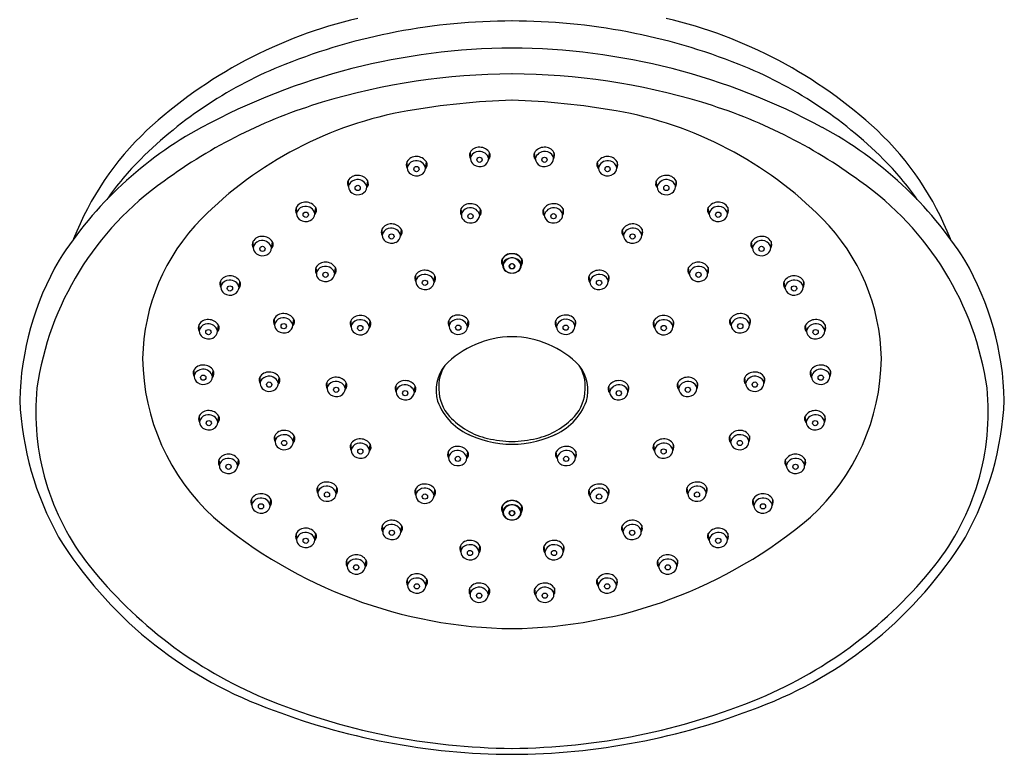
# Model space of a CAD drawing. Units: inches. Extents: x 4155.8 to 4162.3, y 503.1 to 534.6.
# Drawn here: x 4156.1 to 4162.1, y 526.6 to 531.1 of the extents above; entities that cross this region are included whole.
import ezdxf

# ---------------------------------------------------------------- set-up
doc = ezdxf.new("R2010")
doc.units = ezdxf.units.IN
doc.header["$LTSCALE"] = 0.64311
doc.header["$MEASUREMENT"] = 0
doc.layers.get('0').update_dxf_attribs({"color": 255, "linetype": 'CONTINUOUS'})

msp = doc.modelspace()

# ---------------------------------------------------------------- linework, layer by layer
for p, q in [((4158.8223, 530.2863), (4158.8247, 530.2481)), ((4159.331, 530.2863), (4159.3286, 530.2481)), ((4158.44, 530.2302), (4158.4423, 530.192)), ((4158.5534, 530.1919), (4158.5581, 530.2289)), ((4158.9357, 530.2479), (4158.9405, 530.285)), ((4159.2176, 530.2479), (4159.2128, 530.285)), ((4159.5999, 530.1919), (4159.5952, 530.2289)), ((4159.7133, 530.2302), (4159.711, 530.192)), ((4158.0842, 530.1157), (4158.0866, 530.0774)), ((4158.1976, 530.0773), (4158.2024, 530.1144)), ((4159.9557, 530.0773), (4159.9509, 530.1144)), ((4160.0691, 530.1157), (4160.0668, 530.0774)), ((4157.7694, 529.9533), (4157.7717, 529.9151)), ((4157.8828, 529.915), (4157.8875, 529.952)), ((4158.7676, 529.9444), (4158.7699, 529.9061)), ((4158.881, 529.906), (4158.8858, 529.943)), ((4159.2723, 529.906), (4159.2675, 529.943)), ((4159.3857, 529.9444), (4159.3834, 529.9061)), ((4160.2705, 529.915), (4160.2658, 529.952)), ((4160.3839, 529.9533), (4160.3816, 529.9151)), ((4158.2888, 529.8217), (4158.2911, 529.7835)), ((4158.4022, 529.7834), (4158.4069, 529.8204)), ((4159.7511, 529.7834), (4159.7464, 529.8204)), ((4159.8645, 529.8217), (4159.8622, 529.7835)), ((4157.5074, 529.7462), (4157.5097, 529.708)), ((4157.6208, 529.7079), (4157.6255, 529.7449)), ((4160.5326, 529.7079), (4160.5278, 529.7449)), ((4160.6459, 529.7462), (4160.6436, 529.708)), ((4159.0175, 529.641), (4159.0199, 529.6027)), ((4159.0224, 529.6026), (4159.0176, 529.6396)), ((4159.1309, 529.6026), (4159.1357, 529.6396)), ((4159.1358, 529.641), (4159.1335, 529.6027)), ((4157.8893, 529.5895), (4157.8916, 529.5512)), ((4158.0026, 529.5511), (4158.0074, 529.5882)), ((4160.1507, 529.5511), (4160.1459, 529.5882)), ((4160.2641, 529.5895), (4160.2617, 529.5512)), ((4158.4916, 529.5407), (4158.4939, 529.5025)), ((4158.605, 529.5024), (4158.6098, 529.5394)), ((4159.5483, 529.5024), (4159.5436, 529.5394)), ((4159.6617, 529.5407), (4159.6594, 529.5025)), ((4157.3103, 529.5066), (4157.3127, 529.4684)), ((4157.4237, 529.4683), (4157.4285, 529.5053)), ((4160.7296, 529.4683), (4160.7248, 529.5053)), ((4160.843, 529.5066), (4160.8406, 529.4684)), ((4157.6362, 529.2779), (4157.6385, 529.2397)), ((4157.7495, 529.2396), (4157.7543, 529.2766)), ((4160.4038, 529.2396), (4160.399, 529.2766)), ((4160.5171, 529.2779), (4160.5148, 529.2397)), ((4157.1799, 529.2416), (4157.1822, 529.2033)), ((4157.2932, 529.2032), (4157.298, 529.2403)), ((4158.0999, 529.2664), (4158.1022, 529.2281)), ((4158.2132, 529.228), (4158.218, 529.2651)), ((4158.6935, 529.2689), (4158.6958, 529.2306)), ((4158.8069, 529.2305), (4158.8117, 529.2676)), ((4159.3464, 529.2305), (4159.3416, 529.2676)), ((4159.4598, 529.2689), (4159.4575, 529.2306)), ((4159.9401, 529.228), (4159.9353, 529.2651)), ((4160.0534, 529.2664), (4160.0511, 529.2281)), ((4160.8601, 529.2032), (4160.8553, 529.2403)), ((4160.9734, 529.2416), (4160.9711, 529.2033)), ((4157.1489, 528.9659), (4157.1513, 528.9276)), ((4157.2623, 528.9275), (4157.2671, 528.9645)), ((4157.5483, 528.9235), (4157.5506, 528.8852)), ((4157.6617, 528.8851), (4157.6665, 528.9222)), ((4160.4916, 528.8851), (4160.4868, 528.9222)), ((4160.605, 528.9235), (4160.6027, 528.8852)), ((4160.891, 528.9275), (4160.8862, 528.9645)), ((4161.0044, 528.9659), (4161.0021, 528.9276)), ((4157.9541, 528.8921), (4157.9564, 528.8538)), ((4158.0674, 528.8537), (4158.0722, 528.8908)), ((4158.372, 528.8718), (4158.3743, 528.8335)), ((4158.4854, 528.8334), (4158.4902, 528.8704)), ((4159.6679, 528.8334), (4159.6631, 528.8704)), ((4159.7813, 528.8718), (4159.779, 528.8335)), ((4160.0859, 528.8537), (4160.0811, 528.8908)), ((4160.1992, 528.8921), (4160.1969, 528.8538)), ((4157.1822, 528.6902), (4157.1846, 528.652)), ((4157.2956, 528.6519), (4157.3004, 528.6889)), ((4160.8577, 528.6519), (4160.8529, 528.6889)), ((4160.9711, 528.6902), (4160.9688, 528.652)), ((4157.639, 528.5696), (4157.6414, 528.5314)), ((4157.7524, 528.5313), (4157.7572, 528.5683)), ((4160.4009, 528.5313), (4160.3961, 528.5683)), ((4160.5143, 528.5696), (4160.5119, 528.5314)), ((4158.1004, 528.5183), (4158.1027, 528.4801)), ((4158.2137, 528.4799), (4158.2185, 528.517)), ((4159.9396, 528.4799), (4159.9348, 528.517)), ((4160.0529, 528.5183), (4160.0506, 528.4801)), ((4158.6906, 528.4733), (4158.6929, 528.4351)), ((4158.8039, 528.435), (4158.8087, 528.472)), ((4159.3494, 528.435), (4159.3446, 528.472)), ((4159.4627, 528.4733), (4159.4604, 528.4351)), ((4157.3016, 528.4257), (4157.3039, 528.3874)), ((4157.415, 528.3873), (4157.4197, 528.4243)), ((4160.7384, 528.3873), (4160.7336, 528.4243)), ((4160.8517, 528.4257), (4160.8494, 528.3874)), ((4157.8981, 528.2571), (4157.9004, 528.2188)), ((4158.0114, 528.2187), (4158.0162, 528.2558)), ((4158.4915, 528.2448), (4158.4938, 528.2065)), ((4158.6048, 528.2064), (4158.6096, 528.2435)), ((4159.5485, 528.2064), (4159.5437, 528.2435)), ((4159.6618, 528.2448), (4159.6595, 528.2065)), ((4160.1419, 528.2187), (4160.1371, 528.2558)), ((4160.2553, 528.2571), (4160.2529, 528.2188)), ((4157.4985, 528.1856), (4157.5008, 528.1473)), ((4157.6118, 528.1472), (4157.6166, 528.1842)), ((4159.0175, 528.1445), (4159.0199, 528.1063)), ((4159.0224, 528.1062), (4159.0176, 528.1432)), ((4159.1309, 528.1062), (4159.1357, 528.1432)), ((4159.1358, 528.1445), (4159.1335, 528.1063)), ((4160.5415, 528.1472), (4160.5367, 528.1842)), ((4160.6548, 528.1856), (4160.6525, 528.1473)), ((4158.291, 528.0253), (4158.2933, 527.987)), ((4158.4043, 527.9869), (4158.4091, 528.0239)), ((4159.749, 527.9869), (4159.7442, 528.0239)), ((4159.8623, 528.0253), (4159.86, 527.987)), ((4157.7694, 527.977), (4157.7717, 527.9388)), ((4157.8828, 527.9387), (4157.8876, 527.9757)), ((4160.2705, 527.9387), (4160.2657, 527.9757)), ((4160.3839, 527.977), (4160.3816, 527.9388)), ((4158.7643, 527.9028), (4158.7667, 527.8645)), ((4158.8777, 527.8644), (4158.8825, 527.9014)), ((4159.2756, 527.8644), (4159.2708, 527.9014)), ((4159.389, 527.9028), (4159.3867, 527.8645)), ((4158.0751, 527.8157), (4158.0774, 527.7775)), ((4158.1885, 527.7774), (4158.1933, 527.8144)), ((4159.9648, 527.7774), (4159.9601, 527.8144)), ((4160.0782, 527.8157), (4160.0759, 527.7775)), ((4158.4422, 527.7007), (4158.4446, 527.6624)), ((4158.5556, 527.6623), (4158.5604, 527.6994)), ((4159.5977, 527.6623), (4159.5929, 527.6994)), ((4159.7111, 527.7007), (4159.7087, 527.6624)), ((4158.8201, 527.6444), (4158.8224, 527.6062)), ((4158.9335, 527.6061), (4158.9383, 527.6431)), ((4159.2198, 527.6061), (4159.215, 527.6431)), ((4159.3332, 527.6444), (4159.3309, 527.6062))]:
    msp.add_line(p, q)
for centre in [(4158.8801, 530.242), (4159.2732, 530.242), (4158.4977, 530.1859), (4159.6556, 530.1859), (4158.142, 530.0714), (4160.0114, 530.0714), (4157.8271, 529.909), (4158.8253, 529.9), (4159.328, 529.9), (4160.3262, 529.909), (4158.3465, 529.7774), (4159.8068, 529.7774), (4157.5651, 529.7019), (4160.5882, 529.7019), (4159.0752, 529.5967), (4159.0781, 529.5967), (4157.947, 529.5452), (4158.5493, 529.4964), (4159.604, 529.4964), (4160.2063, 529.5452), (4157.3681, 529.4623), (4160.7852, 529.4623), (4157.2376, 529.1973), (4157.6939, 529.2336), (4158.1576, 529.2221), (4158.7512, 529.2246), (4159.4021, 529.2246), (4159.9957, 529.2221), (4160.4594, 529.2336), (4160.9157, 529.1973), (4157.2066, 528.9215), (4160.9467, 528.9215), (4157.606, 528.8792), (4158.0118, 528.8478), (4160.1415, 528.8478), (4160.5473, 528.8792), (4158.4297, 528.8274), (4159.7236, 528.8274), (4157.2399, 528.6459), (4160.9134, 528.6459), (4157.6968, 528.5253), (4160.4565, 528.5253), (4158.1581, 528.474), (4158.7483, 528.429), (4159.405, 528.429), (4159.9952, 528.474), (4157.3593, 528.3813), (4160.794, 528.3813), (4157.9558, 528.2128), (4158.5492, 528.2005), (4159.6041, 528.2005), (4160.1975, 528.2128), (4157.5562, 528.1412), (4160.5971, 528.1412), (4159.0752, 528.1002), (4159.0781, 528.1002), (4158.3487, 527.9809), (4159.8046, 527.9809), (4157.8271, 527.9327), (4160.3262, 527.9327), (4158.8221, 527.8585), (4159.3313, 527.8585), (4158.1328, 527.7714), (4160.0205, 527.7714), (4158.5, 527.6564), (4159.6533, 527.6564), (4158.8778, 527.6001), (4159.2755, 527.6001)]:
    msp.add_circle(centre, 0.0159)
for centre, radius, start, end in [((4158.7876, 528.3419), 2.8316, 103.15256, 132.75483), ((4159.079, 527.346), 3.7376, 90.03638, 111.6338), ((4159.0743, 527.346), 3.7376, 68.3662, 89.96362), ((4159.3657, 528.3419), 2.8316, 47.24517, 76.84744), ((4159.0963, 526.9264), 3.9926, 90.28171, 118.40831), ((4159.057, 526.9264), 3.9926, 61.59169, 89.71829), ((4158.6597, 528.4096), 2.5943, 111.68451, 134.92556), ((4159.1079, 526.638), 4.1254, 90.43415, 106.63259), ((4159.0454, 526.638), 4.1254, 73.36741, 89.56585), ((4159.4936, 528.4096), 2.5943, 45.07444, 68.31549), ((4158.8352, 527.5729), 3.1515, 106.74668, 126.30959), ((4159.1973, 526.2484), 4.3558, 91.58734, 99.92461), ((4158.956, 526.2484), 4.3558, 80.07539, 88.41266), ((4159.3181, 527.5729), 3.1515, 53.69041, 73.25332), ((4158.8466, 528.253), 2.3208, 99.92461, 135.32558), ((4159.3067, 528.253), 2.3208, 44.67442, 80.07539), ((4158.3194, 528.367), 2.3559, 118.45839, 147.46997), ((4158.1199, 529.0959), 1.8248, 133.4315, 158.58393), ((4159.8339, 528.367), 2.3559, 32.53003, 61.54161), ((4160.0334, 529.0959), 1.8248, 21.41607, 46.5685), ((4158.8575, 530.2692), 0.0391, 154.1232, 212.84769), ((4158.8758, 530.2572), 0.0608, 84.64384, 151.41249), ((4158.8758, 530.2387), 0.0537, 91.42357, 154.24246), ((4158.8803, 530.2359), 0.0567, 12.24549, 95.8175), ((4158.8827, 530.2504), 0.0674, 30.87663, 91.04404), ((4159.2706, 530.2504), 0.0674, 88.95596, 149.12337), ((4159.2731, 530.2359), 0.0567, 84.1825, 167.75451), ((4159.2775, 530.2572), 0.0608, 28.58751, 95.35616), ((4159.2775, 530.2387), 0.0537, 25.75754, 88.57643), ((4159.2958, 530.2692), 0.0391, 327.15231, 25.8768), ((4158.0866, 528.9842), 1.7828, 134.92556, 145.23617), ((4158.4752, 530.2132), 0.0391, 154.1232, 212.84769), ((4158.4934, 530.2011), 0.0608, 84.64384, 151.41249), ((4158.4935, 530.1826), 0.0537, 91.42357, 154.24246), ((4158.4979, 530.1798), 0.0567, 12.24549, 95.8175), ((4158.5003, 530.1943), 0.0674, 30.87663, 91.04404), ((4158.528, 530.2118), 0.0347, 315.87339, 29.53618), ((4158.8533, 530.2496), 0.0286, 154.24246, 183.03474), ((4158.8715, 530.2505), 0.0469, 183.03474, 234.98592), ((4158.8861, 530.2516), 0.0497, 294.25523, 355.77479), ((4158.9103, 530.2679), 0.0347, 315.87339, 29.53618), ((4159.243, 530.2679), 0.0347, 150.46382, 224.12661), ((4159.2672, 530.2516), 0.0497, 184.22521, 245.74477), ((4159.2818, 530.2505), 0.0469, 305.01408, 356.96526), ((4159.3, 530.2496), 0.0286, 356.96526, 25.75754), ((4159.6253, 530.2118), 0.0347, 150.46382, 224.12661), ((4159.653, 530.1943), 0.0674, 88.95596, 149.12337), ((4159.6554, 530.1798), 0.0567, 84.1825, 167.75451), ((4159.6599, 530.2011), 0.0608, 28.58751, 95.35616), ((4159.6598, 530.1826), 0.0537, 25.75754, 88.57643), ((4159.6781, 530.2132), 0.0391, 327.15231, 25.8768), ((4160.0668, 528.9842), 1.7828, 34.76383, 45.07444), ((4158.4709, 530.1935), 0.0286, 154.24246, 183.03474), ((4158.4892, 530.1945), 0.0469, 183.03474, 234.98592), ((4158.5038, 530.1955), 0.0497, 294.25523, 355.77479), ((4158.8807, 530.2636), 0.0629, 234.98592, 294.25523), ((4159.2726, 530.2636), 0.0629, 245.74477, 305.01408), ((4159.6495, 530.1955), 0.0497, 184.22521, 245.74477), ((4159.6641, 530.1945), 0.0469, 305.01408, 356.96526), ((4159.6824, 530.1935), 0.0286, 356.96526, 25.75754), ((4158.0362, 528.594), 1.856, 125.10035, 171.784), ((4158.1194, 530.0986), 0.0391, 154.1232, 212.84769), ((4158.1376, 530.0866), 0.0608, 84.64384, 151.41249), ((4158.1377, 530.0681), 0.0537, 91.42357, 154.24246), ((4158.1421, 530.0653), 0.0567, 12.24549, 95.8175), ((4158.1446, 530.0798), 0.0674, 30.87663, 91.04404), ((4158.1722, 530.0973), 0.0347, 315.87339, 29.53618), ((4158.4984, 530.2075), 0.0629, 234.98592, 294.25523), ((4159.655, 530.2075), 0.0629, 245.74477, 305.01408), ((4159.9811, 530.0973), 0.0347, 150.46382, 224.12661), ((4160.0088, 530.0798), 0.0674, 88.95596, 149.12337), ((4160.0112, 530.0653), 0.0567, 84.1825, 167.75451), ((4160.0157, 530.0866), 0.0608, 28.58751, 95.35616), ((4160.0156, 530.0681), 0.0537, 25.75754, 88.57643), ((4160.0339, 530.0986), 0.0391, 327.15231, 25.8768), ((4160.1171, 528.594), 1.856, 8.216, 54.89965), ((4158.1152, 530.079), 0.0286, 154.24246, 183.03474), ((4158.1334, 530.0799), 0.0469, 183.03474, 234.98592), ((4158.148, 530.081), 0.0497, 294.25523, 355.77479), ((4160.0053, 530.081), 0.0497, 184.22521, 245.74477), ((4160.0199, 530.0799), 0.0469, 305.01408, 356.96526), ((4160.0381, 530.079), 0.0286, 356.96526, 25.75754), ((4158.1426, 530.093), 0.0629, 234.98592, 294.25523), ((4160.0107, 530.093), 0.0629, 245.74477, 305.01408), ((4157.8046, 529.9363), 0.0391, 154.1232, 212.84769), ((4157.8228, 529.9242), 0.0608, 84.64384, 151.41249), ((4157.8003, 529.9166), 0.0286, 154.24246, 183.03474), ((4157.8229, 529.9057), 0.0537, 91.42357, 154.24246), ((4157.8273, 529.9029), 0.0567, 12.24549, 95.8175), ((4157.8297, 529.9174), 0.0674, 30.87663, 91.04404), ((4157.8574, 529.9349), 0.0347, 315.87339, 29.53618), ((4158.8028, 529.9273), 0.0391, 154.1232, 212.84769), ((4158.821, 529.9153), 0.0608, 84.64384, 151.41249), ((4158.8211, 529.8967), 0.0537, 91.42357, 154.24246), ((4158.8255, 529.894), 0.0567, 12.24549, 95.8175), ((4158.8279, 529.9085), 0.0674, 30.87663, 91.04404), ((4158.8556, 529.9259), 0.0347, 315.87339, 29.53618), ((4159.2977, 529.9259), 0.0347, 150.46382, 224.12661), ((4159.3254, 529.9085), 0.0674, 88.95596, 149.12337), ((4159.3278, 529.894), 0.0567, 84.1825, 167.75451), ((4159.3323, 529.9153), 0.0608, 28.58751, 95.35616), ((4159.3322, 529.8967), 0.0537, 25.75754, 88.57643), ((4159.3505, 529.9273), 0.0391, 327.15231, 25.8768), ((4160.2959, 529.9349), 0.0347, 150.46382, 224.12661), ((4160.3236, 529.9174), 0.0674, 88.95596, 149.12337), ((4160.326, 529.9029), 0.0567, 84.1825, 167.75451), ((4160.3305, 529.9242), 0.0608, 28.58751, 95.35616), ((4160.3304, 529.9057), 0.0537, 25.75754, 88.57643), ((4160.353, 529.9166), 0.0286, 356.96526, 25.75754), ((4160.3487, 529.9363), 0.0391, 327.15231, 25.8768), ((4158.0759, 529.0149), 1.237, 135.32558, 178.93515), ((4157.8186, 529.9176), 0.0469, 183.03474, 234.98592), ((4157.8278, 529.9306), 0.0629, 234.98592, 294.25523), ((4157.8332, 529.9186), 0.0497, 294.25523, 355.77479), ((4158.7985, 529.9076), 0.0286, 154.24246, 183.03474), ((4158.8168, 529.9086), 0.0469, 183.03474, 234.98592), ((4158.826, 529.9217), 0.0629, 234.98592, 294.25523), ((4158.8314, 529.9097), 0.0497, 294.25523, 355.77479), ((4159.3219, 529.9097), 0.0497, 184.22521, 245.74477), ((4159.3273, 529.9217), 0.0629, 245.74477, 305.01408), ((4159.3365, 529.9086), 0.0469, 305.01408, 356.96526), ((4159.3548, 529.9076), 0.0286, 356.96526, 25.75754), ((4160.3201, 529.9186), 0.0497, 184.22521, 245.74477), ((4160.3256, 529.9306), 0.0629, 245.74477, 305.01408), ((4160.3347, 529.9176), 0.0469, 305.01408, 356.96526), ((4160.0774, 529.0149), 1.237, 1.06485, 44.67442), ((4158.324, 529.8047), 0.0391, 154.1232, 212.84769), ((4158.3422, 529.7926), 0.0608, 84.64384, 151.41249), ((4158.3423, 529.7741), 0.0537, 91.42357, 154.24246), ((4158.3467, 529.7713), 0.0567, 12.24549, 95.8175), ((4158.3491, 529.7858), 0.0674, 30.87663, 91.04404), ((4158.3768, 529.8033), 0.0347, 315.87339, 29.53618), ((4159.7765, 529.8033), 0.0347, 150.46382, 224.12661), ((4159.8042, 529.7858), 0.0674, 88.95596, 149.12337), ((4159.8066, 529.7713), 0.0567, 84.1825, 167.75451), ((4159.8111, 529.7926), 0.0608, 28.58751, 95.35616), ((4159.811, 529.7741), 0.0537, 25.75754, 88.57643), ((4159.8293, 529.8047), 0.0391, 327.15231, 25.8768), ((4157.5608, 529.7171), 0.0608, 84.64384, 151.41249), ((4157.5609, 529.6986), 0.0537, 91.42357, 154.24246), ((4157.5653, 529.6958), 0.0567, 12.24549, 95.8175), ((4157.5677, 529.7103), 0.0674, 30.87663, 91.04404), ((4158.3197, 529.785), 0.0286, 154.24246, 183.03474), ((4158.338, 529.786), 0.0469, 183.03474, 234.98592), ((4158.3526, 529.787), 0.0497, 294.25523, 355.77479), ((4159.8007, 529.787), 0.0497, 184.22521, 245.74477), ((4159.8153, 529.786), 0.0469, 305.01408, 356.96526), ((4159.8336, 529.785), 0.0286, 356.96526, 25.75754), ((4160.5856, 529.7103), 0.0674, 88.95596, 149.12337), ((4160.588, 529.6958), 0.0567, 84.1825, 167.75451), ((4160.5925, 529.7171), 0.0608, 28.58751, 95.35616), ((4160.5924, 529.6986), 0.0537, 25.75754, 88.57643), ((4157.5426, 529.7292), 0.0391, 154.1232, 212.84769), ((4157.5383, 529.7095), 0.0286, 154.24246, 183.03474), ((4157.5566, 529.7105), 0.0469, 183.03474, 234.98592), ((4157.5712, 529.7115), 0.0497, 294.25523, 355.77479), ((4157.5954, 529.7278), 0.0347, 315.87339, 29.53618), ((4158.3472, 529.7991), 0.0629, 234.98592, 294.25523), ((4159.8062, 529.7991), 0.0629, 245.74477, 305.01408), ((4160.5579, 529.7278), 0.0347, 150.46382, 224.12661), ((4160.5821, 529.7115), 0.0497, 184.22521, 245.74477), ((4160.5967, 529.7105), 0.0469, 305.01408, 356.96526), ((4160.615, 529.7095), 0.0286, 356.96526, 25.75754), ((4160.6108, 529.7292), 0.0391, 327.15231, 25.8768), ((4157.8782, 528.7417), 1.7842, 149.99567, 178.67194), ((4157.5658, 529.7235), 0.0629, 234.98592, 294.25523), ((4159.0478, 529.6225), 0.0347, 150.46382, 224.12661), ((4159.0527, 529.6239), 0.0391, 154.1232, 212.84769), ((4159.0709, 529.6119), 0.0608, 84.64384, 151.41249), ((4159.0755, 529.6051), 0.0674, 88.95596, 149.12337), ((4159.0779, 529.5906), 0.0567, 84.1825, 167.75451), ((4159.071, 529.5934), 0.0537, 91.42357, 154.24246), ((4159.0754, 529.5906), 0.0567, 12.24549, 95.8175), ((4159.0778, 529.6051), 0.0674, 30.87663, 91.04404), ((4159.0824, 529.6119), 0.0608, 28.58751, 95.35616), ((4159.0823, 529.5934), 0.0537, 25.75754, 88.57643), ((4159.1055, 529.6225), 0.0347, 315.87339, 29.53618), ((4159.1006, 529.6239), 0.0391, 327.15231, 25.8768), ((4160.5876, 529.7235), 0.0629, 245.74477, 305.01408), ((4160.2751, 528.7417), 1.7842, 1.32806, 30.00433), ((4157.9244, 529.5724), 0.0391, 154.1232, 212.84769), ((4157.9427, 529.5604), 0.0608, 84.64384, 151.41249), ((4157.9427, 529.5419), 0.0537, 91.42357, 154.24246), ((4157.9472, 529.5391), 0.0567, 12.24549, 95.8175), ((4157.9496, 529.5536), 0.0674, 30.87663, 91.04404), ((4157.9772, 529.5711), 0.0347, 315.87339, 29.53618), ((4158.545, 529.5116), 0.0608, 84.64384, 151.41249), ((4158.5519, 529.5048), 0.0674, 30.87663, 91.04404), ((4159.0485, 529.6042), 0.0286, 154.24246, 183.03474), ((4159.0667, 529.6052), 0.0469, 183.03474, 234.98592), ((4159.072, 529.6063), 0.0497, 184.22521, 245.74477), ((4159.0813, 529.6063), 0.0497, 294.25523, 355.77479), ((4159.0866, 529.6052), 0.0469, 305.01408, 356.96526), ((4159.1048, 529.6042), 0.0286, 356.96526, 25.75754), ((4159.6014, 529.5048), 0.0674, 88.95596, 149.12337), ((4159.6083, 529.5116), 0.0608, 28.58751, 95.35616), ((4160.1761, 529.5711), 0.0347, 150.46382, 224.12661), ((4160.2037, 529.5536), 0.0674, 88.95596, 149.12337), ((4160.2061, 529.5391), 0.0567, 84.1825, 167.75451), ((4160.2106, 529.5604), 0.0608, 28.58751, 95.35616), ((4160.2106, 529.5419), 0.0537, 25.75754, 88.57643), ((4160.2289, 529.5724), 0.0391, 327.15231, 25.8768), ((4157.3638, 529.4775), 0.0608, 84.64384, 151.41249), ((4157.3638, 529.459), 0.0537, 91.42357, 154.24246), ((4157.3682, 529.4562), 0.0567, 12.24549, 95.8175), ((4157.3707, 529.4707), 0.0674, 30.87663, 91.04404), ((4157.9202, 529.5528), 0.0286, 154.24246, 183.03474), ((4157.9384, 529.5537), 0.0469, 183.03474, 234.98592), ((4157.9476, 529.5668), 0.0629, 234.98592, 294.25523), ((4157.953, 529.5548), 0.0497, 294.25523, 355.77479), ((4158.5268, 529.5237), 0.0391, 154.1232, 212.84769), ((4158.5225, 529.504), 0.0286, 154.24246, 183.03474), ((4158.5451, 529.4931), 0.0537, 91.42357, 154.24246), ((4158.5495, 529.4904), 0.0567, 12.24549, 95.8175), ((4158.5796, 529.5223), 0.0347, 315.87339, 29.53618), ((4159.0759, 529.6183), 0.0629, 234.98592, 294.25523), ((4159.0774, 529.6183), 0.0629, 245.74477, 305.01408), ((4159.5737, 529.5223), 0.0347, 150.46382, 224.12661), ((4159.6038, 529.4904), 0.0567, 84.1825, 167.75451), ((4159.6082, 529.4931), 0.0537, 25.75754, 88.57643), ((4159.6308, 529.504), 0.0286, 356.96526, 25.75754), ((4159.6265, 529.5237), 0.0391, 327.15231, 25.8768), ((4160.2003, 529.5548), 0.0497, 184.22521, 245.74477), ((4160.2057, 529.5668), 0.0629, 245.74477, 305.01408), ((4160.2149, 529.5537), 0.0469, 305.01408, 356.96526), ((4160.2331, 529.5528), 0.0286, 356.96526, 25.75754), ((4160.7827, 529.4707), 0.0674, 88.95596, 149.12337), ((4160.7851, 529.4562), 0.0567, 84.1825, 167.75451), ((4160.7896, 529.4775), 0.0608, 28.58751, 95.35616), ((4160.7895, 529.459), 0.0537, 25.75754, 88.57643), ((4157.3455, 529.4896), 0.0391, 154.1232, 212.84769), ((4157.3413, 529.4699), 0.0286, 154.24246, 183.03474), ((4157.3595, 529.4709), 0.0469, 183.03474, 234.98592), ((4157.3741, 529.4719), 0.0497, 294.25523, 355.77479), ((4157.3983, 529.4882), 0.0347, 315.87339, 29.53618), ((4158.5408, 529.505), 0.0469, 183.03474, 234.98592), ((4158.55, 529.5181), 0.0629, 234.98592, 294.25523), ((4158.5554, 529.5061), 0.0497, 294.25523, 355.77479), ((4159.5979, 529.5061), 0.0497, 184.22521, 245.74477), ((4159.6033, 529.5181), 0.0629, 245.74477, 305.01408), ((4159.6125, 529.505), 0.0469, 305.01408, 356.96526), ((4160.755, 529.4882), 0.0347, 150.46382, 224.12661), ((4160.7792, 529.4719), 0.0497, 184.22521, 245.74477), ((4160.7938, 529.4709), 0.0469, 305.01408, 356.96526), ((4160.812, 529.4699), 0.0286, 356.96526, 25.75754), ((4160.8078, 529.4896), 0.0391, 327.15231, 25.8768), ((4157.3687, 529.4839), 0.0629, 234.98592, 294.25523), ((4160.7846, 529.4839), 0.0629, 245.74477, 305.01408), ((4157.2333, 529.2125), 0.0608, 84.64384, 151.41249), ((4157.2402, 529.2057), 0.0674, 30.87663, 91.04404), ((4157.6713, 529.2609), 0.0391, 154.1232, 212.84769), ((4157.6896, 529.2488), 0.0608, 84.64384, 151.41249), ((4157.6897, 529.2303), 0.0537, 91.42357, 154.24246), ((4157.6941, 529.2275), 0.0567, 12.24549, 95.8175), ((4157.6965, 529.242), 0.0674, 30.87663, 91.04404), ((4157.7241, 529.2595), 0.0347, 315.87339, 29.53618), ((4158.1533, 529.2373), 0.0608, 84.64384, 151.41249), ((4158.1534, 529.2188), 0.0537, 91.42357, 154.24246), ((4158.1578, 529.216), 0.0567, 12.24549, 95.8175), ((4158.1602, 529.2305), 0.0674, 30.87663, 91.04404), ((4158.7469, 529.2398), 0.0608, 84.64384, 151.41249), ((4158.747, 529.2213), 0.0537, 91.42357, 154.24246), ((4158.7514, 529.2185), 0.0567, 12.24549, 95.8175), ((4158.7538, 529.233), 0.0674, 30.87663, 91.04404), ((4159.3995, 529.233), 0.0674, 88.95596, 149.12337), ((4159.4019, 529.2185), 0.0567, 84.1825, 167.75451), ((4159.4064, 529.2398), 0.0608, 28.58751, 95.35616), ((4159.4063, 529.2213), 0.0537, 25.75754, 88.57643), ((4159.9931, 529.2305), 0.0674, 88.95596, 149.12337), ((4159.9955, 529.216), 0.0567, 84.1825, 167.75451), ((4160, 529.2373), 0.0608, 28.58751, 95.35616), ((4159.9999, 529.2188), 0.0537, 25.75754, 88.57643), ((4160.4292, 529.2595), 0.0347, 150.46382, 224.12661), ((4160.4568, 529.242), 0.0674, 88.95596, 149.12337), ((4160.4592, 529.2275), 0.0567, 84.1825, 167.75451), ((4160.4637, 529.2488), 0.0608, 28.58751, 95.35616), ((4160.4636, 529.2303), 0.0537, 25.75754, 88.57643), ((4160.482, 529.2609), 0.0391, 327.15231, 25.8768), ((4160.9131, 529.2057), 0.0674, 88.95596, 149.12337), ((4160.92, 529.2125), 0.0608, 28.58751, 95.35616), ((4157.215, 529.2245), 0.0391, 154.1232, 212.84769), ((4157.2108, 529.2049), 0.0286, 154.24246, 183.03474), ((4157.2334, 529.194), 0.0537, 91.42357, 154.24246), ((4157.2378, 529.1912), 0.0567, 12.24549, 95.8175), ((4157.2679, 529.2232), 0.0347, 315.87339, 29.53618), ((4157.6671, 529.2412), 0.0286, 154.24246, 183.03474), ((4157.6854, 529.2422), 0.0469, 183.03474, 234.98592), ((4157.6999, 529.2432), 0.0497, 294.25523, 355.77479), ((4158.135, 529.2493), 0.0391, 154.1232, 212.84769), ((4158.1308, 529.2297), 0.0286, 154.24246, 183.03474), ((4158.1491, 529.2306), 0.0469, 183.03474, 234.98592), ((4158.1636, 529.2317), 0.0497, 294.25523, 355.77479), ((4158.1878, 529.248), 0.0347, 315.87339, 29.53618), ((4158.7287, 529.2518), 0.0391, 154.1232, 212.84769), ((4158.7245, 529.2321), 0.0286, 154.24246, 183.03474), ((4158.7427, 529.2331), 0.0469, 183.03474, 234.98592), ((4158.7573, 529.2342), 0.0497, 294.25523, 355.77479), ((4158.7815, 529.2505), 0.0347, 315.87339, 29.53618), ((4159.3718, 529.2505), 0.0347, 150.46382, 224.12661), ((4159.396, 529.2342), 0.0497, 184.22521, 245.74477), ((4159.4106, 529.2331), 0.0469, 305.01408, 356.96526), ((4159.4289, 529.2321), 0.0286, 356.96526, 25.75754), ((4159.4246, 529.2518), 0.0391, 327.15231, 25.8768), ((4159.9655, 529.248), 0.0347, 150.46382, 224.12661), ((4159.9897, 529.2317), 0.0497, 184.22521, 245.74477), ((4160.0043, 529.2306), 0.0469, 305.01408, 356.96526), ((4160.0225, 529.2297), 0.0286, 356.96526, 25.75754), ((4160.0183, 529.2493), 0.0391, 327.15231, 25.8768), ((4160.4534, 529.2432), 0.0497, 184.22521, 245.74477), ((4160.4679, 529.2422), 0.0469, 305.01408, 356.96526), ((4160.4862, 529.2412), 0.0286, 356.96526, 25.75754), ((4160.8855, 529.2232), 0.0347, 150.46382, 224.12661), ((4160.9155, 529.1912), 0.0567, 84.1825, 167.75451), ((4160.9199, 529.194), 0.0537, 25.75754, 88.57643), ((4160.9425, 529.2049), 0.0286, 356.96526, 25.75754), ((4160.9383, 529.2245), 0.0391, 327.15231, 25.8768), ((4157.2291, 529.2058), 0.0469, 183.03474, 234.98592), ((4157.2382, 529.2189), 0.0629, 234.98592, 294.25523), ((4157.2437, 529.2069), 0.0497, 294.25523, 355.77479), ((4157.6945, 529.2553), 0.0629, 234.98592, 294.25523), ((4158.1582, 529.2437), 0.0629, 234.98592, 294.25523), ((4159.0856, 528.5864), 0.5833, 90.87835, 135.59153), ((4158.7519, 529.2462), 0.0629, 234.98592, 294.25523), ((4159.0677, 528.5864), 0.5833, 44.40847, 89.12165), ((4159.4014, 529.2462), 0.0629, 245.74477, 305.01408), ((4159.9951, 529.2437), 0.0629, 245.74477, 305.01408), ((4160.4588, 529.2553), 0.0629, 245.74477, 305.01408), ((4160.9097, 529.2069), 0.0497, 184.22521, 245.74477), ((4160.9151, 529.2189), 0.0629, 245.74477, 305.01408), ((4160.9242, 529.2058), 0.0469, 305.01408, 356.96526), ((4158.166, 529.0527), 1.327, 180.63989, 227.4645), ((4159.9873, 529.0527), 1.327, 312.5355, 359.36011), ((4157.2023, 528.9367), 0.0608, 84.64384, 151.41249), ((4157.2092, 528.9299), 0.0674, 30.87663, 91.04404), ((4158.8577, 528.8448), 0.241, 141.57479, 195.84738), ((4158.8776, 528.8672), 0.2445, 148.59326, 183.79864), ((4159.2956, 528.8448), 0.241, 344.15262, 38.42521), ((4159.2757, 528.8672), 0.2445, 356.20136, 31.40674), ((4160.9441, 528.9299), 0.0674, 88.95596, 149.12337), ((4160.951, 528.9367), 0.0608, 28.58751, 95.35616), ((4157.1841, 528.9488), 0.0391, 154.1232, 212.84769), ((4157.1799, 528.9291), 0.0286, 154.24246, 183.03474), ((4157.1981, 528.9301), 0.0469, 183.03474, 234.98592), ((4157.2024, 528.9182), 0.0537, 91.42357, 154.24246), ((4157.2068, 528.9155), 0.0567, 12.24549, 95.8175), ((4157.2127, 528.9312), 0.0497, 294.25523, 355.77479), ((4157.2369, 528.9474), 0.0347, 315.87339, 29.53618), ((4157.5835, 528.9064), 0.0391, 154.1232, 212.84769), ((4157.6017, 528.8944), 0.0608, 84.64384, 151.41249), ((4157.6018, 528.8759), 0.0537, 91.42357, 154.24246), ((4157.6062, 528.8731), 0.0567, 12.24549, 95.8175), ((4157.6086, 528.8876), 0.0674, 30.87663, 91.04404), ((4157.6363, 528.9051), 0.0347, 315.87339, 29.53618), ((4158.0075, 528.863), 0.0608, 84.64384, 151.41249), ((4158.0144, 528.8562), 0.0674, 30.87663, 91.04404), ((4160.1389, 528.8562), 0.0674, 88.95596, 149.12337), ((4160.1458, 528.863), 0.0608, 28.58751, 95.35616), ((4160.517, 528.9051), 0.0347, 150.46382, 224.12661), ((4160.5447, 528.8876), 0.0674, 88.95596, 149.12337), ((4160.5471, 528.8731), 0.0567, 84.1825, 167.75451), ((4160.5516, 528.8944), 0.0608, 28.58751, 95.35616), ((4160.5515, 528.8759), 0.0537, 25.75754, 88.57643), ((4160.5698, 528.9064), 0.0391, 327.15231, 25.8768), ((4160.9164, 528.9474), 0.0347, 150.46382, 224.12661), ((4160.9465, 528.9155), 0.0567, 84.1825, 167.75451), ((4160.9406, 528.9312), 0.0497, 184.22521, 245.74477), ((4160.9509, 528.9182), 0.0537, 25.75754, 88.57643), ((4160.9552, 528.9301), 0.0469, 305.01408, 356.96526), ((4160.9735, 528.9291), 0.0286, 356.96526, 25.75754), ((4160.9692, 528.9488), 0.0391, 327.15231, 25.8768), ((4157.6854, 528.7111), 1.4935, 174.30859, 218.45816), ((4157.2073, 528.9432), 0.0629, 234.98592, 294.25523), ((4157.5792, 528.8867), 0.0286, 154.24246, 183.03474), ((4157.5975, 528.8877), 0.0469, 183.03474, 234.98592), ((4157.6121, 528.8888), 0.0497, 294.25523, 355.77479), ((4157.9892, 528.875), 0.0391, 154.1232, 212.84769), ((4157.985, 528.8554), 0.0286, 154.24246, 183.03474), ((4158.0076, 528.8445), 0.0537, 91.42357, 154.24246), ((4158.012, 528.8417), 0.0567, 12.24549, 95.8175), ((4158.042, 528.8737), 0.0347, 315.87339, 29.53618), ((4158.4072, 528.8547), 0.0391, 154.1232, 212.84769), ((4158.4254, 528.8426), 0.0608, 84.64384, 151.41249), ((4158.4255, 528.8241), 0.0537, 91.42357, 154.24246), ((4158.4299, 528.8214), 0.0567, 12.24549, 95.8175), ((4158.4323, 528.8359), 0.0674, 30.87663, 91.04404), ((4158.46, 528.8533), 0.0347, 315.87339, 29.53618), ((4159.6933, 528.8533), 0.0347, 150.46382, 224.12661), ((4159.721, 528.8359), 0.0674, 88.95596, 149.12337), ((4159.7234, 528.8214), 0.0567, 84.1825, 167.75451), ((4159.7279, 528.8426), 0.0608, 28.58751, 95.35616), ((4159.7278, 528.8241), 0.0537, 25.75754, 88.57643), ((4159.7461, 528.8547), 0.0391, 327.15231, 25.8768), ((4160.1113, 528.8737), 0.0347, 150.46382, 224.12661), ((4160.1413, 528.8417), 0.0567, 84.1825, 167.75451), ((4160.1457, 528.8445), 0.0537, 25.75754, 88.57643), ((4160.1683, 528.8554), 0.0286, 356.96526, 25.75754), ((4160.1641, 528.875), 0.0391, 327.15231, 25.8768), ((4160.5412, 528.8888), 0.0497, 184.22521, 245.74477), ((4160.5558, 528.8877), 0.0469, 305.01408, 356.96526), ((4160.5741, 528.8867), 0.0286, 356.96526, 25.75754), ((4160.946, 528.9432), 0.0629, 245.74477, 305.01408), ((4160.4679, 528.7111), 1.4935, 321.54184, 5.69141), ((4157.6067, 528.9008), 0.0629, 234.98592, 294.25523), ((4158.0033, 528.8563), 0.0469, 183.03474, 234.98592), ((4158.0124, 528.8694), 0.0629, 234.98592, 294.25523), ((4158.0178, 528.8574), 0.0497, 294.25523, 355.77479), ((4158.4029, 528.835), 0.0286, 154.24246, 183.03474), ((4158.4212, 528.836), 0.0469, 183.03474, 234.98592), ((4158.4304, 528.8491), 0.0629, 234.98592, 294.25523), ((4158.4358, 528.8371), 0.0497, 294.25523, 355.77479), ((4158.8832, 528.854), 0.2496, 180.69139, 222.01637), ((4159.2701, 528.854), 0.2496, 317.98363, 359.30861), ((4159.7175, 528.8371), 0.0497, 184.22521, 245.74477), ((4159.7229, 528.8491), 0.0629, 245.74477, 305.01408), ((4159.7321, 528.836), 0.0469, 305.01408, 356.96526), ((4159.7504, 528.835), 0.0286, 356.96526, 25.75754), ((4160.1355, 528.8574), 0.0497, 184.22521, 245.74477), ((4160.1409, 528.8694), 0.0629, 245.74477, 305.01408), ((4160.15, 528.8563), 0.0469, 305.01408, 356.96526), ((4160.5466, 528.9008), 0.0629, 245.74477, 305.01408), ((4157.9897, 528.8741), 1.8974, 182.75121, 209.00392), ((4158.966, 528.9058), 0.363, 200.45084, 248.13784), ((4159.1873, 528.9058), 0.363, 291.86216, 339.54916), ((4160.1636, 528.8741), 1.8974, 330.99608, 357.24879), ((4157.2174, 528.6732), 0.0391, 154.1232, 212.84769), ((4157.2356, 528.6611), 0.0608, 84.64384, 151.41249), ((4157.2357, 528.6426), 0.0537, 91.42357, 154.24246), ((4157.2401, 528.6398), 0.0567, 12.24549, 95.8175), ((4157.2425, 528.6543), 0.0674, 30.87663, 91.04404), ((4157.2702, 528.6718), 0.0347, 315.87339, 29.53618), ((4159.0298, 528.9932), 0.4517, 222.6895, 256.94465), ((4159.1235, 528.9932), 0.4517, 283.05535, 317.3105), ((4160.8831, 528.6718), 0.0347, 150.46382, 224.12661), ((4160.9108, 528.6543), 0.0674, 88.95596, 149.12337), ((4160.9132, 528.6398), 0.0567, 84.1825, 167.75451), ((4160.9177, 528.6611), 0.0608, 28.58751, 95.35616), ((4160.9176, 528.6426), 0.0537, 25.75754, 88.57643), ((4160.9359, 528.6732), 0.0391, 327.15231, 25.8768), ((4157.2132, 528.6535), 0.0286, 154.24246, 183.03474), ((4157.2314, 528.6545), 0.0469, 183.03474, 234.98592), ((4157.2406, 528.6675), 0.0629, 234.98592, 294.25523), ((4157.246, 528.6555), 0.0497, 294.25523, 355.77479), ((4160.9073, 528.6555), 0.0497, 184.22521, 245.74477), ((4160.9127, 528.6675), 0.0629, 245.74477, 305.01408), ((4160.9219, 528.6545), 0.0469, 305.01408, 356.96526), ((4160.9402, 528.6535), 0.0286, 356.96526, 25.75754), ((4157.6742, 528.5526), 0.0391, 154.1232, 212.84769), ((4157.6925, 528.5405), 0.0608, 84.64384, 151.41249), ((4157.6925, 528.522), 0.0537, 91.42357, 154.24246), ((4157.697, 528.5193), 0.0567, 12.24549, 95.8175), ((4157.6994, 528.5337), 0.0674, 30.87663, 91.04404), ((4157.727, 528.5512), 0.0347, 315.87339, 29.53618), ((4159.0775, 529.1402), 0.6222, 242.45025, 269.91965), ((4159.0758, 529.1402), 0.6222, 270.08035, 297.54975), ((4160.4263, 528.5512), 0.0347, 150.46382, 224.12661), ((4160.4539, 528.5337), 0.0674, 88.95596, 149.12337), ((4160.4564, 528.5193), 0.0567, 84.1825, 167.75451), ((4160.4608, 528.5405), 0.0608, 28.58751, 95.35616), ((4160.4608, 528.522), 0.0537, 25.75754, 88.57643), ((4160.4791, 528.5526), 0.0391, 327.15231, 25.8768), ((4157.67, 528.5329), 0.0286, 154.24246, 183.03474), ((4157.6882, 528.5339), 0.0469, 183.03474, 234.98592), ((4157.7028, 528.5349), 0.0497, 294.25523, 355.77479), ((4158.1355, 528.5013), 0.0391, 154.1232, 212.84769), ((4158.1538, 528.4892), 0.0608, 84.64384, 151.41249), ((4158.1539, 528.4707), 0.0537, 91.42357, 154.24246), ((4158.1583, 528.4679), 0.0567, 12.24549, 95.8175), ((4158.1607, 528.4824), 0.0674, 30.87663, 91.04404), ((4158.1884, 528.4999), 0.0347, 315.87339, 29.53618), ((4158.744, 528.4442), 0.0608, 84.64384, 151.41249), ((4158.7509, 528.4374), 0.0674, 30.87663, 91.04404), ((4159.0941, 529.2702), 0.7361, 256.91685, 268.64158), ((4159.0592, 529.2702), 0.7361, 271.35842, 283.08315), ((4159.4024, 528.4374), 0.0674, 88.95596, 149.12337), ((4159.4093, 528.4442), 0.0608, 28.58751, 95.35616), ((4159.965, 528.4999), 0.0347, 150.46382, 224.12661), ((4159.9926, 528.4824), 0.0674, 88.95596, 149.12337), ((4159.995, 528.4679), 0.0567, 84.1825, 167.75451), ((4159.9995, 528.4892), 0.0608, 28.58751, 95.35616), ((4159.9994, 528.4707), 0.0537, 25.75754, 88.57643), ((4160.0178, 528.5013), 0.0391, 327.15231, 25.8768), ((4160.4505, 528.5349), 0.0497, 184.22521, 245.74477), ((4160.4651, 528.5339), 0.0469, 305.01408, 356.96526), ((4160.4833, 528.5329), 0.0286, 356.96526, 25.75754), ((4157.355, 528.3966), 0.0608, 84.64384, 151.41249), ((4157.3619, 528.3898), 0.0674, 30.87663, 91.04404), ((4157.6974, 528.547), 0.0629, 234.98592, 294.25523), ((4158.1313, 528.4816), 0.0286, 154.24246, 183.03474), ((4158.1496, 528.4825), 0.0469, 183.03474, 234.98592), ((4158.1587, 528.4956), 0.0629, 234.98592, 294.25523), ((4158.1642, 528.4836), 0.0497, 294.25523, 355.77479), ((4158.7257, 528.4563), 0.0391, 154.1232, 212.84769), ((4158.7215, 528.4366), 0.0286, 154.24246, 183.03474), ((4158.7441, 528.4257), 0.0537, 91.42357, 154.24246), ((4158.7485, 528.4229), 0.0567, 12.24549, 95.8175), ((4158.7785, 528.4549), 0.0347, 315.87339, 29.53618), ((4159.3748, 528.4549), 0.0347, 150.46382, 224.12661), ((4159.4048, 528.4229), 0.0567, 84.1825, 167.75451), ((4159.4093, 528.4257), 0.0537, 25.75754, 88.57643), ((4159.4318, 528.4366), 0.0286, 356.96526, 25.75754), ((4159.4276, 528.4563), 0.0391, 327.15231, 25.8768), ((4159.9892, 528.4836), 0.0497, 184.22521, 245.74477), ((4159.9946, 528.4956), 0.0629, 245.74477, 305.01408), ((4160.0037, 528.4825), 0.0469, 305.01408, 356.96526), ((4160.022, 528.4816), 0.0286, 356.96526, 25.75754), ((4160.4559, 528.547), 0.0629, 245.74477, 305.01408), ((4160.7914, 528.3898), 0.0674, 88.95596, 149.12337), ((4160.7983, 528.3966), 0.0608, 28.58751, 95.35616), ((4157.3368, 528.4086), 0.0391, 154.1232, 212.84769), ((4157.3325, 528.3889), 0.0286, 154.24246, 183.03474), ((4157.3508, 528.3899), 0.0469, 183.03474, 234.98592), ((4157.3551, 528.378), 0.0537, 91.42357, 154.24246), ((4157.3595, 528.3753), 0.0567, 12.24549, 95.8175), ((4157.3654, 528.391), 0.0497, 294.25523, 355.77479), ((4157.3896, 528.4072), 0.0347, 315.87339, 29.53618), ((4158.7398, 528.4376), 0.0469, 183.03474, 234.98592), ((4158.7489, 528.4506), 0.0629, 234.98592, 294.25523), ((4158.7543, 528.4386), 0.0497, 294.25523, 355.77479), ((4159.399, 528.4386), 0.0497, 184.22521, 245.74477), ((4159.4044, 528.4506), 0.0629, 245.74477, 305.01408), ((4159.4136, 528.4376), 0.0469, 305.01408, 356.96526), ((4160.7637, 528.4072), 0.0347, 150.46382, 224.12661), ((4160.7938, 528.3753), 0.0567, 84.1825, 167.75451), ((4160.7879, 528.391), 0.0497, 184.22521, 245.74477), ((4160.7982, 528.378), 0.0537, 25.75754, 88.57643), ((4160.8025, 528.3899), 0.0469, 305.01408, 356.96526), ((4160.8208, 528.3889), 0.0286, 356.96526, 25.75754), ((4160.8166, 528.4086), 0.0391, 327.15231, 25.8768), ((4157.36, 528.403), 0.0629, 234.98592, 294.25523), ((4160.7934, 528.403), 0.0629, 245.74477, 305.01408), ((4157.9515, 528.228), 0.0608, 84.64384, 151.41249), ((4157.9515, 528.2095), 0.0537, 91.42357, 154.24246), ((4157.956, 528.2067), 0.0567, 12.24549, 95.8175), ((4157.9584, 528.2212), 0.0674, 30.87663, 91.04404), ((4158.5449, 528.2157), 0.0608, 84.64384, 151.41249), ((4158.5518, 528.2089), 0.0674, 30.87663, 91.04404), ((4159.6015, 528.2089), 0.0674, 88.95596, 149.12337), ((4159.6084, 528.2157), 0.0608, 28.58751, 95.35616), ((4160.1949, 528.2212), 0.0674, 88.95596, 149.12337), ((4160.1973, 528.2067), 0.0567, 84.1825, 167.75451), ((4160.2018, 528.228), 0.0608, 28.58751, 95.35616), ((4160.2018, 528.2095), 0.0537, 25.75754, 88.57643), ((4157.5519, 528.1565), 0.0608, 84.64384, 151.41249), ((4157.5588, 528.1497), 0.0674, 30.87663, 91.04404), ((4157.9332, 528.24), 0.0391, 154.1232, 212.84769), ((4157.929, 528.2203), 0.0286, 154.24246, 183.03474), ((4157.9472, 528.2213), 0.0469, 183.03474, 234.98592), ((4157.9618, 528.2224), 0.0497, 294.25523, 355.77479), ((4157.986, 528.2387), 0.0347, 315.87339, 29.53618), ((4158.5266, 528.2277), 0.0391, 154.1232, 212.84769), ((4158.5224, 528.2081), 0.0286, 154.24246, 183.03474), ((4158.5406, 528.209), 0.0469, 183.03474, 234.98592), ((4158.545, 528.1972), 0.0537, 91.42357, 154.24246), ((4158.5494, 528.1944), 0.0567, 12.24549, 95.8175), ((4158.5552, 528.2101), 0.0497, 294.25523, 355.77479), ((4158.5794, 528.2264), 0.0347, 315.87339, 29.53618), ((4159.5739, 528.2264), 0.0347, 150.46382, 224.12661), ((4159.6039, 528.1944), 0.0567, 84.1825, 167.75451), ((4159.5981, 528.2101), 0.0497, 184.22521, 245.74477), ((4159.6084, 528.1972), 0.0537, 25.75754, 88.57643), ((4159.6127, 528.209), 0.0469, 305.01408, 356.96526), ((4159.6309, 528.2081), 0.0286, 356.96526, 25.75754), ((4159.6267, 528.2277), 0.0391, 327.15231, 25.8768), ((4160.1673, 528.2387), 0.0347, 150.46382, 224.12661), ((4160.1915, 528.2224), 0.0497, 184.22521, 245.74477), ((4160.2061, 528.2213), 0.0469, 305.01408, 356.96526), ((4160.2243, 528.2203), 0.0286, 356.96526, 25.75754), ((4160.2201, 528.24), 0.0391, 327.15231, 25.8768), ((4160.5945, 528.1497), 0.0674, 88.95596, 149.12337), ((4160.6014, 528.1565), 0.0608, 28.58751, 95.35616), ((4157.5336, 528.1685), 0.0391, 154.1232, 212.84769), ((4157.5294, 528.1488), 0.0286, 154.24246, 183.03474), ((4157.5477, 528.1498), 0.0469, 183.03474, 234.98592), ((4157.552, 528.1379), 0.0537, 91.42357, 154.24246), ((4157.5564, 528.1352), 0.0567, 12.24549, 95.8175), ((4157.5622, 528.1509), 0.0497, 294.25523, 355.77479), ((4157.5864, 528.1671), 0.0347, 315.87339, 29.53618), ((4157.9564, 528.2344), 0.0629, 234.98592, 294.25523), ((4158.5498, 528.2221), 0.0629, 234.98592, 294.25523), ((4159.0478, 528.1261), 0.0347, 150.46382, 224.12661), ((4159.0527, 528.1275), 0.0391, 154.1232, 212.84769), ((4159.0709, 528.1154), 0.0608, 84.64384, 151.41249), ((4159.0755, 528.1086), 0.0674, 88.95596, 149.12337), ((4159.0779, 528.0941), 0.0567, 84.1825, 167.75451), ((4159.071, 528.0969), 0.0537, 91.42357, 154.24246), ((4159.0754, 528.0941), 0.0567, 12.24549, 95.8175), ((4159.0778, 528.1086), 0.0674, 30.87663, 91.04404), ((4159.0824, 528.1154), 0.0608, 28.58751, 95.35616), ((4159.0823, 528.0969), 0.0537, 25.75754, 88.57643), ((4159.1055, 528.1261), 0.0347, 315.87339, 29.53618), ((4159.1006, 528.1275), 0.0391, 327.15231, 25.8768), ((4159.6035, 528.2221), 0.0629, 245.74477, 305.01408), ((4160.1969, 528.2344), 0.0629, 245.74477, 305.01408), ((4160.5669, 528.1671), 0.0347, 150.46382, 224.12661), ((4160.5969, 528.1352), 0.0567, 84.1825, 167.75451), ((4160.5911, 528.1509), 0.0497, 184.22521, 245.74477), ((4160.6013, 528.1379), 0.0537, 25.75754, 88.57643), ((4160.6056, 528.1498), 0.0469, 305.01408, 356.96526), ((4160.6239, 528.1488), 0.0286, 356.96526, 25.75754), ((4160.6197, 528.1685), 0.0391, 327.15231, 25.8768), ((4157.5568, 528.1629), 0.0629, 234.98592, 294.25523), ((4159.0485, 528.1078), 0.0286, 154.24246, 183.03474), ((4159.0667, 528.1088), 0.0469, 183.03474, 234.98592), ((4159.072, 528.1098), 0.0497, 184.22521, 245.74477), ((4159.0813, 528.1098), 0.0497, 294.25523, 355.77479), ((4159.0866, 528.1088), 0.0469, 305.01408, 356.96526), ((4159.1048, 528.1078), 0.0286, 356.96526, 25.75754), ((4160.5965, 528.1629), 0.0629, 245.74477, 305.01408), ((4159.1111, 530.2513), 2.8513, 229.75345, 269.30874), ((4158.3261, 528.0082), 0.0391, 154.1232, 212.84769), ((4158.3444, 527.9961), 0.0608, 84.64384, 151.41249), ((4158.3445, 527.9776), 0.0537, 91.42357, 154.24246), ((4158.3489, 527.9749), 0.0567, 12.24549, 95.8175), ((4158.3513, 527.9894), 0.0674, 30.87663, 91.04404), ((4158.3789, 528.0068), 0.0347, 315.87339, 29.53618), ((4159.0759, 528.1219), 0.0629, 234.98592, 294.25523), ((4159.0774, 528.1219), 0.0629, 245.74477, 305.01408), ((4159.0423, 530.2513), 2.8513, 270.69126, 310.24655), ((4159.7744, 528.0068), 0.0347, 150.46382, 224.12661), ((4159.802, 527.9894), 0.0674, 88.95596, 149.12337), ((4159.8044, 527.9749), 0.0567, 84.1825, 167.75451), ((4159.8089, 527.9961), 0.0608, 28.58751, 95.35616), ((4159.8088, 527.9776), 0.0537, 25.75754, 88.57643), ((4159.8272, 528.0082), 0.0391, 327.15231, 25.8768), ((4157.8046, 527.96), 0.0391, 154.1232, 212.84769), ((4157.8228, 527.9479), 0.0608, 84.64384, 151.41249), ((4157.8229, 527.9294), 0.0537, 91.42357, 154.24246), ((4157.8273, 527.9266), 0.0567, 12.24549, 95.8175), ((4157.8297, 527.9411), 0.0674, 30.87663, 91.04404), ((4157.8574, 527.9586), 0.0347, 315.87339, 29.53618), ((4158.3219, 527.9885), 0.0286, 154.24246, 183.03474), ((4158.3402, 527.9895), 0.0469, 183.03474, 234.98592), ((4158.3547, 527.9906), 0.0497, 294.25523, 355.77479), ((4159.7986, 527.9906), 0.0497, 184.22521, 245.74477), ((4159.8131, 527.9895), 0.0469, 305.01408, 356.96526), ((4159.8314, 527.9885), 0.0286, 356.96526, 25.75754), ((4160.2959, 527.9586), 0.0347, 150.46382, 224.12661), ((4160.3236, 527.9411), 0.0674, 88.95596, 149.12337), ((4160.326, 527.9266), 0.0567, 84.1825, 167.75451), ((4160.3305, 527.9479), 0.0608, 28.58751, 95.35616), ((4160.3304, 527.9294), 0.0537, 25.75754, 88.57643), ((4160.3487, 527.96), 0.0391, 327.15231, 25.8768), ((4158.4726, 529.2816), 2.5202, 211.78472, 249.40475), ((4157.8003, 527.9403), 0.0286, 154.24246, 183.03474), ((4157.8186, 527.9412), 0.0469, 183.03474, 234.98592), ((4157.8278, 527.9543), 0.0629, 234.98592, 294.25523), ((4157.8332, 527.9423), 0.0497, 294.25523, 355.77479), ((4158.3493, 528.0026), 0.0629, 234.98592, 294.25523), ((4158.7995, 527.8857), 0.0391, 154.1232, 212.84769), ((4158.8177, 527.8737), 0.0608, 84.64384, 151.41249), ((4158.8178, 527.8552), 0.0537, 91.42357, 154.24246), ((4158.8222, 527.8524), 0.0567, 12.24549, 95.8175), ((4158.8246, 527.8669), 0.0674, 30.87663, 91.04404), ((4158.8523, 527.8843), 0.0347, 315.87339, 29.53618), ((4159.301, 527.8843), 0.0347, 150.46382, 224.12661), ((4159.3287, 527.8669), 0.0674, 88.95596, 149.12337), ((4159.3311, 527.8524), 0.0567, 84.1825, 167.75451), ((4159.3356, 527.8737), 0.0608, 28.58751, 95.35616), ((4159.3355, 527.8552), 0.0537, 25.75754, 88.57643), ((4159.3538, 527.8857), 0.0391, 327.15231, 25.8768), ((4159.804, 528.0026), 0.0629, 245.74477, 305.01408), ((4160.3201, 527.9423), 0.0497, 184.22521, 245.74477), ((4160.3255, 527.9543), 0.0629, 245.74477, 305.01408), ((4160.3347, 527.9412), 0.0469, 305.01408, 356.96526), ((4160.353, 527.9403), 0.0286, 356.96526, 25.75754), ((4159.6808, 529.2816), 2.5202, 290.59525, 328.21528), ((4158.1285, 527.7866), 0.0608, 84.64384, 151.41249), ((4158.1354, 527.7798), 0.0674, 30.87663, 91.04404), ((4158.7953, 527.866), 0.0286, 154.24246, 183.03474), ((4158.8135, 527.867), 0.0469, 183.03474, 234.98592), ((4158.8281, 527.8681), 0.0497, 294.25523, 355.77479), ((4159.3252, 527.8681), 0.0497, 184.22521, 245.74477), ((4159.3398, 527.867), 0.0469, 305.01408, 356.96526), ((4159.358, 527.866), 0.0286, 356.96526, 25.75754), ((4160.0179, 527.7798), 0.0674, 88.95596, 149.12337), ((4160.0248, 527.7866), 0.0608, 28.58751, 95.35616), ((4158.6118, 529.4469), 2.6765, 218.45816, 247.23247), ((4158.1103, 527.7987), 0.0391, 154.1232, 212.84769), ((4158.106, 527.779), 0.0286, 154.24246, 183.03474), ((4158.1286, 527.7681), 0.0537, 91.42357, 154.24246), ((4158.133, 527.7653), 0.0567, 12.24549, 95.8175), ((4158.1631, 527.7973), 0.0347, 315.87339, 29.53618), ((4158.8227, 527.8801), 0.0629, 234.98592, 294.25523), ((4159.3306, 527.8801), 0.0629, 245.74477, 305.01408), ((4159.9902, 527.7973), 0.0347, 150.46382, 224.12661), ((4160.0203, 527.7653), 0.0567, 84.1825, 167.75451), ((4160.0247, 527.7681), 0.0537, 25.75754, 88.57643), ((4160.0473, 527.779), 0.0286, 356.96526, 25.75754), ((4160.043, 527.7987), 0.0391, 327.15231, 25.8768), ((4159.5415, 529.4469), 2.6765, 292.76753, 321.54184), ((4158.1243, 527.7799), 0.0469, 183.03474, 234.98592), ((4158.1335, 527.793), 0.0629, 234.98592, 294.25523), ((4158.1389, 527.781), 0.0497, 294.25523, 355.77479), ((4158.4957, 527.6716), 0.0608, 84.64384, 151.41249), ((4158.5026, 527.6648), 0.0674, 30.87663, 91.04404), ((4159.6507, 527.6648), 0.0674, 88.95596, 149.12337), ((4159.6577, 527.6716), 0.0608, 28.58751, 95.35616), ((4160.0144, 527.781), 0.0497, 184.22521, 245.74477), ((4160.0198, 527.793), 0.0629, 245.74477, 305.01408), ((4160.029, 527.7799), 0.0469, 305.01408, 356.96526), ((4158.4774, 527.6836), 0.0391, 154.1232, 212.84769), ((4158.4732, 527.6639), 0.0286, 154.24246, 183.03474), ((4158.4914, 527.6649), 0.0469, 183.03474, 234.98592), ((4158.4957, 527.6531), 0.0537, 91.42357, 154.24246), ((4158.5001, 527.6503), 0.0567, 12.24549, 95.8175), ((4158.506, 527.666), 0.0497, 294.25523, 355.77479), ((4158.5302, 527.6823), 0.0347, 315.87339, 29.53618), ((4158.8735, 527.6153), 0.0608, 84.64384, 151.41249), ((4158.8804, 527.6085), 0.0674, 30.87663, 91.04404), ((4159.2729, 527.6085), 0.0674, 88.95596, 149.12337), ((4159.2798, 527.6153), 0.0608, 28.58751, 95.35616), ((4159.6231, 527.6823), 0.0347, 150.46382, 224.12661), ((4159.6532, 527.6503), 0.0567, 84.1825, 167.75451), ((4159.6473, 527.666), 0.0497, 184.22521, 245.74477), ((4159.6576, 527.6531), 0.0537, 25.75754, 88.57643), ((4159.6619, 527.6649), 0.0469, 305.01408, 356.96526), ((4159.6801, 527.6639), 0.0286, 356.96526, 25.75754), ((4159.6759, 527.6836), 0.0391, 327.15231, 25.8768), ((4158.5006, 527.678), 0.0629, 234.98592, 294.25523), ((4158.8553, 527.6274), 0.0391, 154.1232, 212.84769), ((4158.851, 527.6077), 0.0286, 154.24246, 183.03474), ((4158.8693, 527.6086), 0.0469, 183.03474, 234.98592), ((4158.8736, 527.5968), 0.0537, 91.42357, 154.24246), ((4158.878, 527.594), 0.0567, 12.24549, 95.8175), ((4158.8839, 527.6097), 0.0497, 294.25523, 355.77479), ((4158.9081, 527.626), 0.0347, 315.87339, 29.53618), ((4159.2452, 527.626), 0.0347, 150.46382, 224.12661), ((4159.2753, 527.594), 0.0567, 84.1825, 167.75451), ((4159.2694, 527.6097), 0.0497, 184.22521, 245.74477), ((4159.2797, 527.5968), 0.0537, 25.75754, 88.57643), ((4159.284, 527.6086), 0.0469, 305.01408, 356.96526), ((4159.3023, 527.6077), 0.0286, 356.96526, 25.75754), ((4159.298, 527.6274), 0.0391, 327.15231, 25.8768), ((4159.6527, 527.678), 0.0629, 245.74477, 305.01408), ((4158.8785, 527.6217), 0.0629, 234.98592, 294.25523), ((4159.2748, 527.6217), 0.0629, 245.74477, 305.01408), ((4159.106, 530.6693), 3.995, 247.482, 269.57971), ((4159.0473, 530.6693), 3.995, 270.42029, 292.518), ((4159.0957, 530.7878), 4.1498, 248.66599, 269.73655), ((4159.0576, 530.7878), 4.1498, 270.26345, 291.33401)]:
    msp.add_arc(centre, radius, start, end)

doc.saveas('drawing.dxf')
